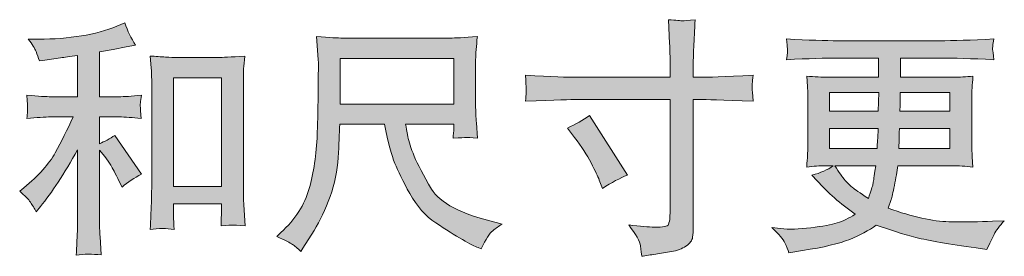
# Model space of a CAD drawing. Units: inches. Extents: x 5 to 110, y -101 to -7.
# Drawn here: x 36 to 44, y -57 to -55 of the extents above; entities that cross this region are included whole.
import ezdxf

# ---------------------------------------------------------------- set-up
doc = ezdxf.new("R2010")
doc.units = ezdxf.units.IN
doc.header["$MEASUREMENT"] = 0
doc.layers.add('图层 1', color=7, linetype='Continuous')

# ---------------------------------------------------------------- blocks, each defined once
blk = doc.blocks.new('block 3')
at = {"layer": '图层 1'}
h = blk.add_hatch(color=29, dxfattribs=at)
h.dxf.hatch_style = 2
edge = h.paths.add_edge_path()
edge.add_spline(control_points=[(35.6544, -56.5597), (35.6709, -56.5845), (35.6874, -56.6114), (35.704, -56.6403), (35.704, -56.6403), (35.7391, -56.5969), (35.7391, -56.5969), (35.8342, -56.4798), (35.9389, -56.3199), (36.0533, -56.1174), (36.0533, -56.1174), (36.0533, -56.6486), (36.0533, -56.6486), (36.0533, -56.7258), (36.0519, -56.7843), (36.0498, -56.825), (36.0478, -56.8656), (36.045, -56.9263), (36.0409, -57.0062), (36.1063, -56.9966), (36.177, -56.9959), (36.2524, -57.0041), (36.2524, -57.0041), (36.2421, -56.8491), (36.2421, -56.8491), (36.2393, -56.8188), (36.2379, -56.754), (36.2379, -56.6548), (36.2379, -56.6548), (36.2379, -56.1194), (36.2379, -56.1194), (36.2379, -56.1194), (36.2834, -56.1752), (36.2834, -56.1752), (36.3041, -56.2014), (36.3206, -56.2255), (36.333, -56.2476), (36.3454, -56.2696), (36.3696, -56.3158), (36.4054, -56.3861), (36.4054, -56.3861), (36.4281, -56.4316), (36.4281, -56.4316), (36.4764, -56.3916), (36.5315, -56.3551), (36.5935, -56.322), (36.5935, -56.322), (36.3682, -55.9954), (36.3682, -55.9954), (36.3241, -56.0244), (36.2807, -56.0478), (36.2379, -56.0657), (36.2379, -56.0657), (36.2379, -55.8404), (36.2379, -55.8404), (36.2379, -55.8404), (36.4033, -55.8404), (36.4033, -55.8404), (36.4557, -55.8404), (36.5177, -55.8445), (36.5893, -55.8528), (36.5893, -55.8528), (36.5852, -55.7894), (36.5852, -55.7894), (36.5852, -55.7894), (36.5831, -55.7577), (36.5831, -55.7577), (36.5818, -55.7494), (36.5818, -55.7377), (36.5831, -55.7219), (36.5845, -55.7067), (36.5873, -55.6847), (36.5914, -55.6571), (36.5087, -55.6654), (36.4453, -55.6695), (36.4012, -55.6695), (36.4012, -55.6695), (36.2379, -55.6695), (36.2379, -55.6695), (36.2379, -55.6695), (36.2379, -55.2912), (36.2379, -55.2912), (36.2379, -55.2912), (36.3537, -55.2706), (36.3537, -55.2706), (36.3537, -55.2706), (36.4633, -55.2478), (36.4633, -55.2478), (36.4633, -55.2478), (36.5418, -55.2334), (36.5418, -55.2334), (36.506, -55.1769), (36.4757, -55.1148), (36.4509, -55.0473), (36.4509, -55.0473), (36.3847, -55.0742), (36.3847, -55.0742), (36.2056, -55.1472), (35.9844, -55.1837), (35.7205, -55.1837), (35.7205, -55.1837), (35.6357, -55.1837), (35.6357, -55.1837), (35.6702, -55.2278), (35.6922, -55.2623), (35.7019, -55.2878), (35.7115, -55.3133), (35.7212, -55.3402), (35.7308, -55.3677), (35.7308, -55.3677), (35.7763, -55.3615), (35.7763, -55.3615), (35.7763, -55.3615), (35.9086, -55.3408), (35.9086, -55.3408), (35.9403, -55.3367), (35.9885, -55.3305), (36.0533, -55.3222), (36.0533, -55.3222), (36.0533, -55.6695), (36.0533, -55.6695), (36.0533, -55.6695), (35.828, -55.6695), (35.828, -55.6695), (35.7908, -55.6695), (35.7226, -55.6654), (35.6233, -55.6571), (35.6275, -55.7212), (35.6295, -55.7577), (35.6302, -55.7653), (35.6309, -55.7729), (35.6309, -55.7839), (35.6295, -55.797), (35.6282, -55.8101), (35.6261, -55.8287), (35.6233, -55.8528), (35.7074, -55.8445), (35.7756, -55.8404), (35.828, -55.8404), (35.828, -55.8404), (36.014, -55.8404), (36.014, -55.8404), (35.9658, -55.9479), (35.9155, -56.0485), (35.8638, -56.1422), (35.8121, -56.2359), (35.7239, -56.3344), (35.5985, -56.4378), (35.5985, -56.4378), (35.5634, -56.4667), (35.5634, -56.4667), (35.6075, -56.5039), (35.6378, -56.5349), (35.6544, -56.5597)], knot_values=[0, 0, 0, 0, 1, 1, 1, 2, 2, 2, 3, 3, 3, 4, 4, 4, 5, 5, 5, 6, 6, 6, 7, 7, 7, 8, 8, 8, 9, 9, 9, 10, 10, 10, 11, 11, 11, 12, 12, 12, 13, 13, 13, 14, 14, 14, 15, 15, 15, 16, 16, 16, 17, 17, 17, 18, 18, 18, 19, 19, 19, 20, 20, 20, 21, 21, 21, 22, 22, 22, 23, 23, 23, 24, 24, 24, 25, 25, 25, 26, 26, 26, 27, 27, 27, 28, 28, 28, 29, 29, 29, 30, 30, 30, 31, 31, 31, 32, 32, 32, 33, 33, 33, 34, 34, 34, 35, 35, 35, 36, 36, 36, 37, 37, 37, 38, 38, 38, 39, 39, 39, 40, 40, 40, 41, 41, 41, 42, 42, 42, 43, 43, 43, 44, 44, 44, 45, 45, 45, 46, 46, 46, 47, 47, 47, 48, 48, 48, 49, 49, 49, 50, 50, 50, 51, 51, 51, 51], degree=3, periodic=1)
edge = h.paths.add_edge_path()
edge.add_spline(control_points=[(36.6665, -55.3264), (36.6665, -55.3264), (36.6748, -55.4256), (36.6748, -55.4256), (36.6775, -55.458), (36.6789, -55.4917), (36.6789, -55.5276), (36.6789, -55.5276), (36.6789, -56.4178), (36.6789, -56.4178), (36.6789, -56.4867), (36.6775, -56.5439), (36.6755, -56.5887), (36.6734, -56.6334), (36.6707, -56.7003), (36.6665, -56.7885), (36.7354, -56.7802), (36.8029, -56.7802), (36.8698, -56.7885), (36.8656, -56.7416), (36.8636, -56.7051), (36.8636, -56.6789), (36.8636, -56.6789), (36.8636, -56.5735), (36.8636, -56.5735), (36.8636, -56.5735), (37.2687, -56.5735), (37.2687, -56.5735), (37.2687, -56.5735), (37.2687, -56.6438), (37.2687, -56.6438), (37.2687, -56.652), (37.268, -56.6665), (37.2667, -56.6872), (37.2653, -56.7079), (37.2646, -56.732), (37.2646, -56.7595), (37.319, -56.754), (37.3514, -56.7513), (37.3617, -56.752), (37.3724, -56.7526), (37.4086, -56.7554), (37.4699, -56.7595), (37.4699, -56.7595), (37.4575, -56.5818), (37.4575, -56.5818), (37.4548, -56.5473), (37.4534, -56.4867), (37.4534, -56.4006), (37.4534, -56.4006), (37.4534, -55.5193), (37.4534, -55.5193), (37.4534, -55.4931), (37.4541, -55.4649), (37.4561, -55.4352), (37.4582, -55.4056), (37.4616, -55.3691), (37.4658, -55.3264), (37.3452, -55.3346), (37.2718, -55.3388), (37.2456, -55.3388), (37.2456, -55.3388), (36.8863, -55.3388), (36.8863, -55.3388), (36.867, -55.3388), (36.8367, -55.3374), (36.7961, -55.3346), (36.7554, -55.3319), (36.712, -55.3291), (36.6665, -55.3264)], knot_values=[0, 0, 0, 0, 1, 1, 1, 2, 2, 2, 3, 3, 3, 4, 4, 4, 5, 5, 5, 6, 6, 6, 7, 7, 7, 8, 8, 8, 9, 9, 9, 10, 10, 10, 11, 11, 11, 12, 12, 12, 13, 13, 13, 14, 14, 14, 15, 15, 15, 16, 16, 16, 17, 17, 17, 18, 18, 18, 19, 19, 19, 20, 20, 20, 21, 21, 21, 22, 22, 22, 23, 23, 23, 23], degree=3, periodic=1)
h.paths.add_polyline_path([(36.8636, -55.5097), (37.2687, -55.5097), (37.2687, -56.4274), (36.8636, -56.4274)])
h = blk.add_hatch(color=29, dxfattribs=at)
h.dxf.hatch_style = 2
edge = h.paths.add_edge_path()
edge.add_spline(control_points=[(40.2639, -55.5055), (40.2639, -55.5055), (41.0597, -55.5055), (41.0597, -55.5055), (41.0597, -55.5055), (41.0597, -55.4166), (41.0597, -55.4166), (41.0597, -55.334), (41.0583, -55.2685), (41.0556, -55.2203), (41.0556, -55.2203), (41.0452, -55.0198), (41.0452, -55.0198), (41.1114, -55.0253), (41.1513, -55.028), (41.1638, -55.0287), (41.1762, -55.0294), (41.212, -55.0267), (41.2719, -55.0198), (41.2664, -55.1093), (41.2623, -55.1865), (41.2595, -55.2513), (41.2568, -55.316), (41.2554, -55.3712), (41.2554, -55.4166), (41.2554, -55.4166), (41.2554, -55.5035), (41.2554, -55.5035), (41.2554, -55.5035), (41.3277, -55.5055), (41.3277, -55.5055), (41.3691, -55.5069), (41.5138, -55.5014), (41.7618, -55.489), (41.7577, -55.5193), (41.7549, -55.5427), (41.7536, -55.5593), (41.7522, -55.5751), (41.7515, -55.5882), (41.7522, -55.5978), (41.7529, -55.6082), (41.7563, -55.644), (41.7618, -55.7074), (41.4959, -55.6978), (41.3498, -55.6929), (41.3236, -55.6929), (41.3236, -55.6929), (41.2554, -55.6929), (41.2554, -55.6929), (41.2554, -55.6929), (41.2554, -56.7781), (41.2554, -56.7781), (41.2554, -56.8029), (41.2533, -56.8284), (41.2499, -56.8553), (41.2464, -56.8822), (41.2278, -56.907), (41.1941, -56.9297), (41.1596, -56.9525), (41.1193, -56.9683), (41.0721, -56.9766), (41.0253, -56.9848), (40.9805, -56.9917), (40.9378, -56.9979), (40.895, -57.0041), (40.8558, -57.0103), (40.8199, -57.0159), (40.8186, -56.9952), (40.8151, -56.9656), (40.8096, -56.9277), (40.8041, -56.8898), (40.771, -56.8312), (40.7104, -56.7513), (40.8068, -56.7637), (40.8792, -56.7699), (40.9274, -56.7699), (41.0005, -56.7712), (41.0397, -56.7637), (41.0459, -56.7471), (41.0521, -56.7306), (41.0563, -56.7113), (41.0576, -56.6899), (41.059, -56.6686), (41.0597, -56.639), (41.0597, -56.6004), (41.0597, -56.6004), (41.0597, -55.6929), (41.0597, -55.6929), (41.0597, -55.6929), (40.2639, -55.6929), (40.2639, -55.6929), (40.2363, -55.6929), (40.0944, -55.6978), (39.8381, -55.7074), (39.8408, -55.675), (39.8422, -55.6523), (39.8429, -55.6392), (39.8436, -55.6261), (39.8436, -55.6123), (39.8429, -55.5992), (39.8422, -55.5854), (39.8408, -55.5489), (39.8381, -55.489), (40.0586, -55.5), (40.2005, -55.5055), (40.2639, -55.5055)], knot_values=[0, 0, 0, 0, 1, 1, 1, 2, 2, 2, 3, 3, 3, 4, 4, 4, 5, 5, 5, 6, 6, 6, 7, 7, 7, 8, 8, 8, 9, 9, 9, 10, 10, 10, 11, 11, 11, 12, 12, 12, 13, 13, 13, 14, 14, 14, 15, 15, 15, 16, 16, 16, 17, 17, 17, 18, 18, 18, 19, 19, 19, 20, 20, 20, 21, 21, 21, 22, 22, 22, 23, 23, 23, 24, 24, 24, 25, 25, 25, 26, 26, 26, 27, 27, 27, 28, 28, 28, 29, 29, 29, 30, 30, 30, 31, 31, 31, 32, 32, 32, 33, 33, 33, 34, 34, 34, 35, 35, 35, 35], degree=3, periodic=1)
edge = h.paths.add_edge_path()
edge.add_spline(control_points=[(40.1929, -55.9341), (40.2618, -55.9024), (40.3238, -55.8666), (40.379, -55.8266), (40.379, -55.8266), (40.6994, -56.331), (40.6994, -56.331), (40.636, -56.3558), (40.5657, -56.393), (40.4885, -56.4426), (40.4885, -56.4426), (40.4616, -56.3723), (40.4616, -56.3723), (40.4492, -56.342), (40.4258, -56.2938), (40.3914, -56.2276), (40.3569, -56.1615), (40.3107, -56.0898), (40.2529, -56.0126), (40.2529, -56.0126), (40.1929, -55.9341), (40.1929, -55.9341)], knot_values=[0, 0, 0, 0, 1, 1, 1, 2, 2, 2, 3, 3, 3, 4, 4, 4, 5, 5, 5, 6, 6, 6, 7, 7, 7, 7], degree=3, periodic=1)
h = blk.add_hatch(color=29, dxfattribs=at)
h.dxf.hatch_style = 2
h.paths.add_polyline_path([(38.2726, -55.3457), (39.2317, -55.3457), (39.2317, -55.7315), (38.2726, -55.7315)])
edge = h.paths.add_edge_path()
edge.add_spline(control_points=[(37.8682, -56.9153), (37.8868, -56.9277), (37.9109, -56.9476), (37.9398, -56.9752), (37.9398, -56.9752), (37.9564, -56.9483), (37.9564, -56.9483), (37.9564, -56.9483), (38.0514, -56.7995), (38.0514, -56.7995), (38.1011, -56.7168), (38.1458, -56.621), (38.1858, -56.5122), (38.2258, -56.4033), (38.2485, -56.2938), (38.2547, -56.1835), (38.2609, -56.0733), (38.2657, -55.9796), (38.2685, -55.9024), (38.2685, -55.9024), (38.6468, -55.9024), (38.6468, -55.9024), (38.6785, -56.0581), (38.7074, -56.1677), (38.7336, -56.2317), (38.7598, -56.2958), (38.8018, -56.3813), (38.8604, -56.4874), (38.9189, -56.5935), (38.992, -56.6755), (39.0788, -56.7334), (39.1656, -56.7912), (39.2407, -56.8381), (39.3044, -56.8746), (39.3682, -56.9111), (39.4123, -56.9339), (39.4371, -56.9421), (39.4371, -56.9421), (39.4639, -56.9525), (39.4639, -56.9525), (39.5025, -56.8725), (39.5349, -56.8215), (39.5611, -56.8002), (39.5873, -56.7788), (39.6135, -56.7602), (39.6396, -56.7437), (39.6396, -56.7437), (39.59, -56.7313), (39.59, -56.7313), (39.2944, -56.6596), (39.1125, -56.5652), (39.0436, -56.4488), (38.9747, -56.3323), (38.9258, -56.24), (38.8976, -56.1711), (38.8693, -56.1022), (38.8514, -56.0464), (38.8431, -56.0044), (38.8349, -55.9623), (38.8287, -55.9286), (38.8245, -55.9024), (38.8245, -55.9024), (39.2317, -55.9024), (39.2317, -55.9024), (39.2317, -55.9024), (39.2317, -55.9479), (39.2317, -55.9479), (39.2317, -55.9548), (39.2304, -55.9658), (39.2283, -55.9816), (39.2262, -55.9975), (39.2255, -56.0106), (39.2255, -56.0202), (39.2889, -56.0161), (39.3261, -56.0133), (39.3358, -56.0126), (39.3461, -56.0119), (39.3785, -56.0147), (39.4329, -56.0202), (39.4329, -56.0202), (39.4226, -55.89), (39.4226, -55.89), (39.4185, -55.8418), (39.4164, -55.7922), (39.4164, -55.7425), (39.4164, -55.7425), (39.4164, -55.3553), (39.4164, -55.3553), (39.4164, -55.3326), (39.4178, -55.305), (39.4205, -55.2719), (39.4233, -55.2389), (39.4267, -55.2017), (39.4309, -55.1603), (39.3168, -55.17), (39.2407, -55.1748), (39.2028, -55.1748), (39.2028, -55.1748), (38.2933, -55.1748), (38.2933, -55.1748), (38.2561, -55.1748), (38.1824, -55.17), (38.0721, -55.1603), (38.0721, -55.1603), (38.0866, -55.3553), (38.0866, -55.3553), (38.088, -55.3746), (38.088, -55.4235), (38.0866, -55.5021), (38.0866, -55.5021), (38.0866, -55.6723), (38.0866, -55.6723), (38.0852, -55.6792), (38.0838, -55.7315), (38.0825, -55.8294), (38.0825, -55.8294), (38.0783, -55.9892), (38.0783, -55.9892), (38.0714, -56.1573), (38.0487, -56.3089), (38.0101, -56.4447), (37.9715, -56.5804), (37.8916, -56.7044), (37.7703, -56.816), (37.7703, -56.816), (37.7352, -56.8491), (37.7352, -56.8491), (37.8055, -56.8808), (37.8496, -56.9029), (37.8682, -56.9153)], knot_values=[0, 0, 0, 0, 1, 1, 1, 2, 2, 2, 3, 3, 3, 4, 4, 4, 5, 5, 5, 6, 6, 6, 7, 7, 7, 8, 8, 8, 9, 9, 9, 10, 10, 10, 11, 11, 11, 12, 12, 12, 13, 13, 13, 14, 14, 14, 15, 15, 15, 16, 16, 16, 17, 17, 17, 18, 18, 18, 19, 19, 19, 20, 20, 20, 21, 21, 21, 22, 22, 22, 23, 23, 23, 24, 24, 24, 25, 25, 25, 26, 26, 26, 27, 27, 27, 28, 28, 28, 29, 29, 29, 30, 30, 30, 31, 31, 31, 32, 32, 32, 33, 33, 33, 34, 34, 34, 35, 35, 35, 36, 36, 36, 37, 37, 37, 38, 38, 38, 39, 39, 39, 40, 40, 40, 41, 41, 41, 42, 42, 42, 43, 43, 43, 43], degree=3, periodic=1)
h = blk.add_hatch(color=29, dxfattribs=at)
h.dxf.hatch_style = 2
h.paths.add_polyline_path([(42.4074, -55.6351), (42.8229, -55.6351), (42.8188, -55.7922), (42.4074, -55.7922)])
edge = h.paths.add_edge_path()
edge.add_spline(control_points=[(42.0305, -56.9035), (42.0443, -56.9339), (42.0553, -56.9614), (42.0636, -56.9862), (42.0636, -56.9862), (42.1794, -56.9676), (42.1794, -56.9676), (42.3585, -56.9401), (42.4915, -56.9084), (42.5776, -56.8732), (42.6637, -56.8381), (42.7385, -56.7981), (42.8019, -56.7526), (42.9166, -56.794), (43.0282, -56.8284), (43.1371, -56.8567), (43.246, -56.8849), (43.4158, -56.9146), (43.6463, -56.9449), (43.6463, -56.9449), (43.7372, -56.9573), (43.7372, -56.9573), (43.7372, -56.9573), (43.762, -56.9056), (43.762, -56.9056), (43.762, -56.9056), (43.7972, -56.8312), (43.7972, -56.8312), (43.8151, -56.7981), (43.844, -56.7595), (43.884, -56.7154), (43.884, -56.7154), (43.7848, -56.7196), (43.7848, -56.7196), (43.6759, -56.7251), (43.5533, -56.7265), (43.4165, -56.7244), (43.2797, -56.7223), (43.1089, -56.6844), (42.9035, -56.61), (42.9035, -56.61), (42.9283, -56.5377), (42.9283, -56.5377), (42.9338, -56.5198), (42.9428, -56.4798), (42.9552, -56.4178), (42.9676, -56.3558), (42.9773, -56.3006), (42.9841, -56.2524), (42.9841, -56.2524), (43.4413, -56.2524), (43.4413, -56.2524), (43.4978, -56.2524), (43.5574, -56.2559), (43.6194, -56.2628), (43.6194, -56.2628), (43.6132, -56.1759), (43.6132, -56.1759), (43.6105, -56.1394), (43.6091, -56.1077), (43.6091, -56.0815), (43.6091, -56.0815), (43.6091, -55.6681), (43.6091, -55.6681), (43.6091, -55.6488), (43.6098, -55.6247), (43.6118, -55.5958), (43.6139, -55.5668), (43.6167, -55.5338), (43.6194, -55.4952), (43.5615, -55.5021), (43.5064, -55.5055), (43.4541, -55.5055), (43.4541, -55.5055), (43.0055, -55.5055), (43.0055, -55.5055), (43.0055, -55.5055), (43.0055, -55.3429), (43.0055, -55.3429), (43.0055, -55.3429), (43.3404, -55.3429), (43.3404, -55.3429), (43.4547, -55.3429), (43.6063, -55.3477), (43.7951, -55.3574), (43.7896, -55.3085), (43.7862, -55.2795), (43.7855, -55.2719), (43.7848, -55.2637), (43.7855, -55.2527), (43.7868, -55.2389), (43.7882, -55.2251), (43.791, -55.2065), (43.7951, -55.1824), (43.6036, -55.192), (43.4513, -55.1968), (43.3383, -55.1968), (43.3383, -55.1968), (42.4798, -55.1968), (42.4798, -55.1968), (42.3737, -55.1968), (42.2283, -55.192), (42.0436, -55.1824), (42.0478, -55.2196), (42.0498, -55.2464), (42.0505, -55.2637), (42.0512, -55.2809), (42.0512, -55.2947), (42.0505, -55.3043), (42.0498, -55.314), (42.0478, -55.3319), (42.0436, -55.3574), (42.2297, -55.3477), (42.3744, -55.3429), (42.4777, -55.3429), (42.4777, -55.3429), (42.8208, -55.3429), (42.8208, -55.3429), (42.8208, -55.3429), (42.8208, -55.5055), (42.8208, -55.5055), (42.8208, -55.5055), (42.4005, -55.5055), (42.4005, -55.5055), (42.3413, -55.5055), (42.2793, -55.5021), (42.2145, -55.4952), (42.2145, -55.4952), (42.2207, -55.5834), (42.2207, -55.5834), (42.2221, -55.6013), (42.2228, -55.6295), (42.2228, -55.6681), (42.2228, -55.6681), (42.2228, -56.0836), (42.2228, -56.0836), (42.2228, -56.1139), (42.2221, -56.1415), (42.2207, -56.1656), (42.2193, -56.1904), (42.2173, -56.2228), (42.2145, -56.2628), (42.271, -56.2559), (42.3241, -56.2524), (42.3737, -56.2524), (42.3737, -56.2524), (42.4377, -56.2524), (42.4377, -56.2524), (42.3909, -56.2869), (42.3309, -56.3131), (42.2579, -56.331), (42.2579, -56.331), (42.3013, -56.3785), (42.3013, -56.3785), (42.3909, -56.4777), (42.4984, -56.5721), (42.6238, -56.6617), (42.57, -56.6948), (42.5197, -56.7189), (42.4719, -56.734), (42.4243, -56.7492), (42.3502, -56.763), (42.2496, -56.7754), (42.149, -56.7878), (42.0636, -56.7899), (41.9933, -56.7816), (41.9933, -56.7816), (41.9189, -56.7733), (41.9189, -56.7733), (41.9795, -56.8298), (42.0168, -56.8732), (42.0305, -56.9035)], knot_values=[0, 0, 0, 0, 1, 1, 1, 2, 2, 2, 3, 3, 3, 4, 4, 4, 5, 5, 5, 6, 6, 6, 7, 7, 7, 8, 8, 8, 9, 9, 9, 10, 10, 10, 11, 11, 11, 12, 12, 12, 13, 13, 13, 14, 14, 14, 15, 15, 15, 16, 16, 16, 17, 17, 17, 18, 18, 18, 19, 19, 19, 20, 20, 20, 21, 21, 21, 22, 22, 22, 23, 23, 23, 24, 24, 24, 25, 25, 25, 26, 26, 26, 27, 27, 27, 28, 28, 28, 29, 29, 29, 30, 30, 30, 31, 31, 31, 32, 32, 32, 33, 33, 33, 34, 34, 34, 35, 35, 35, 36, 36, 36, 37, 37, 37, 38, 38, 38, 39, 39, 39, 40, 40, 40, 41, 41, 41, 42, 42, 42, 43, 43, 43, 44, 44, 44, 45, 45, 45, 46, 46, 46, 47, 47, 47, 48, 48, 48, 49, 49, 49, 50, 50, 50, 51, 51, 51, 52, 52, 52, 53, 53, 53, 54, 54, 54, 55, 55, 55, 56, 56, 56, 57, 57, 57, 57], degree=3, periodic=1)
edge = h.paths.add_edge_path()
edge.add_spline(control_points=[(42.4074, -55.9382), (42.4074, -55.9382), (42.8167, -55.9382), (42.8167, -55.9382), (42.8167, -55.9382), (42.8146, -56.023), (42.8146, -56.023), (42.8133, -56.0326), (42.8112, -56.0602), (42.8084, -56.1063), (42.8084, -56.1063), (42.4074, -56.1063), (42.4074, -56.1063), (42.4074, -56.1063), (42.4074, -55.9382), (42.4074, -55.9382)], knot_values=[0, 0, 0, 0, 1, 1, 1, 2, 2, 2, 3, 3, 3, 4, 4, 4, 5, 5, 5, 5], degree=3, periodic=1)
edge = h.paths.add_edge_path()
edge.add_spline(control_points=[(42.7974, -56.2524), (42.7974, -56.2524), (42.7912, -56.2979), (42.7912, -56.2979), (42.7829, -56.3544), (42.7767, -56.3909), (42.7733, -56.4074), (42.7699, -56.424), (42.7575, -56.4639), (42.7354, -56.5273), (42.6624, -56.4791), (42.6176, -56.4481), (42.601, -56.435), (42.5845, -56.4219), (42.5638, -56.4019), (42.5397, -56.3751), (42.5156, -56.3482), (42.4867, -56.3075), (42.4522, -56.2524), (42.4522, -56.2524), (42.7974, -56.2524), (42.7974, -56.2524)], knot_values=[0, 0, 0, 0, 1, 1, 1, 2, 2, 2, 3, 3, 3, 4, 4, 4, 5, 5, 5, 6, 6, 6, 7, 7, 7, 7], degree=3, periodic=1)
edge = h.paths.add_edge_path()
edge.add_spline(control_points=[(42.9924, -56.1063), (42.9924, -56.1063), (42.9945, -56.0312), (42.9945, -56.0312), (42.9945, -56.0202), (42.9959, -55.9892), (42.9986, -55.9382), (42.9986, -55.9382), (43.4244, -55.9382), (43.4244, -55.9382), (43.4244, -55.9382), (43.4244, -56.1063), (43.4244, -56.1063), (43.4244, -56.1063), (42.9924, -56.1063), (42.9924, -56.1063)], knot_values=[0, 0, 0, 0, 1, 1, 1, 2, 2, 2, 3, 3, 3, 4, 4, 4, 5, 5, 5, 5], degree=3, periodic=1)
edge = h.paths.add_edge_path()
edge.add_spline(control_points=[(43.0007, -55.7922), (43.0007, -55.7922), (43.0027, -55.7412), (43.0027, -55.7412), (43.0027, -55.7253), (43.0034, -55.6902), (43.0048, -55.6351), (43.0048, -55.6351), (43.4244, -55.6351), (43.4244, -55.6351), (43.4244, -55.6351), (43.4244, -55.7922), (43.4244, -55.7922), (43.4244, -55.7922), (43.0007, -55.7922), (43.0007, -55.7922)], knot_values=[0, 0, 0, 0, 1, 1, 1, 2, 2, 2, 3, 3, 3, 4, 4, 4, 5, 5, 5, 5], degree=3, periodic=1)
at = {"layer": '图层 1', "lineweight": 0}
for points in [[(38.2726, -55.3457), (39.2317, -55.3457), (39.2317, -55.7315), (38.2726, -55.7315), (38.2726, -55.3457)], [(36.8636, -55.5097), (37.2687, -55.5097), (37.2687, -56.4274), (36.8636, -56.4274), (36.8636, -55.5097)], [(42.4074, -55.6351), (42.8229, -55.6351), (42.8188, -55.7922), (42.4074, -55.7922), (42.4074, -55.6351)]]:
    blk.add_lwpolyline(points, dxfattribs=at)
for points, knots in [([(35.6544, -56.5597), (35.6709, -56.5845), (35.6874, -56.6114), (35.704, -56.6403), (35.704, -56.6403), (35.7391, -56.5969), (35.7391, -56.5969), (35.8342, -56.4798), (35.9389, -56.3199), (36.0533, -56.1174), (36.0533, -56.1174), (36.0533, -56.6486), (36.0533, -56.6486), (36.0533, -56.7258), (36.0519, -56.7843), (36.0498, -56.825), (36.0478, -56.8656), (36.045, -56.9263), (36.0409, -57.0062), (36.1063, -56.9966), (36.177, -56.9959), (36.2524, -57.0041), (36.2524, -57.0041), (36.2421, -56.8491), (36.2421, -56.8491), (36.2393, -56.8188), (36.2379, -56.754), (36.2379, -56.6548), (36.2379, -56.6548), (36.2379, -56.1194), (36.2379, -56.1194), (36.2379, -56.1194), (36.2834, -56.1752), (36.2834, -56.1752), (36.3041, -56.2014), (36.3206, -56.2255), (36.333, -56.2476), (36.3454, -56.2696), (36.3696, -56.3158), (36.4054, -56.3861), (36.4054, -56.3861), (36.4281, -56.4316), (36.4281, -56.4316), (36.4764, -56.3916), (36.5315, -56.3551), (36.5935, -56.322), (36.5935, -56.322), (36.3682, -55.9954), (36.3682, -55.9954), (36.3241, -56.0244), (36.2807, -56.0478), (36.2379, -56.0657), (36.2379, -56.0657), (36.2379, -55.8404), (36.2379, -55.8404), (36.2379, -55.8404), (36.4033, -55.8404), (36.4033, -55.8404), (36.4557, -55.8404), (36.5177, -55.8445), (36.5893, -55.8528), (36.5893, -55.8528), (36.5852, -55.7894), (36.5852, -55.7894), (36.5852, -55.7894), (36.5831, -55.7577), (36.5831, -55.7577), (36.5818, -55.7494), (36.5818, -55.7377), (36.5831, -55.7219), (36.5845, -55.7067), (36.5873, -55.6847), (36.5914, -55.6571), (36.5087, -55.6654), (36.4453, -55.6695), (36.4012, -55.6695), (36.4012, -55.6695), (36.2379, -55.6695), (36.2379, -55.6695), (36.2379, -55.6695), (36.2379, -55.2912), (36.2379, -55.2912), (36.2379, -55.2912), (36.3537, -55.2706), (36.3537, -55.2706), (36.3537, -55.2706), (36.4633, -55.2478), (36.4633, -55.2478), (36.4633, -55.2478), (36.5418, -55.2334), (36.5418, -55.2334), (36.506, -55.1769), (36.4757, -55.1148), (36.4509, -55.0473), (36.4509, -55.0473), (36.3847, -55.0742), (36.3847, -55.0742), (36.2056, -55.1472), (35.9844, -55.1837), (35.7205, -55.1837), (35.7205, -55.1837), (35.6357, -55.1837), (35.6357, -55.1837), (35.6702, -55.2278), (35.6922, -55.2623), (35.7019, -55.2878), (35.7115, -55.3133), (35.7212, -55.3402), (35.7308, -55.3677), (35.7308, -55.3677), (35.7763, -55.3615), (35.7763, -55.3615), (35.7763, -55.3615), (35.9086, -55.3408), (35.9086, -55.3408), (35.9403, -55.3367), (35.9885, -55.3305), (36.0533, -55.3222), (36.0533, -55.3222), (36.0533, -55.6695), (36.0533, -55.6695), (36.0533, -55.6695), (35.828, -55.6695), (35.828, -55.6695), (35.7908, -55.6695), (35.7226, -55.6654), (35.6233, -55.6571), (35.6275, -55.7212), (35.6295, -55.7577), (35.6302, -55.7653), (35.6309, -55.7729), (35.6309, -55.7839), (35.6295, -55.797), (35.6282, -55.8101), (35.6261, -55.8287), (35.6233, -55.8528), (35.7074, -55.8445), (35.7756, -55.8404), (35.828, -55.8404), (35.828, -55.8404), (36.014, -55.8404), (36.014, -55.8404), (35.9658, -55.9479), (35.9155, -56.0485), (35.8638, -56.1422), (35.8121, -56.2359), (35.7239, -56.3344), (35.5985, -56.4378), (35.5985, -56.4378), (35.5634, -56.4667), (35.5634, -56.4667), (35.6075, -56.5039), (35.6378, -56.5349), (35.6544, -56.5597)], [0, 0, 0, 0, 1, 1, 1, 2, 2, 2, 3, 3, 3, 4, 4, 4, 5, 5, 5, 6, 6, 6, 7, 7, 7, 8, 8, 8, 9, 9, 9, 10, 10, 10, 11, 11, 11, 12, 12, 12, 13, 13, 13, 14, 14, 14, 15, 15, 15, 16, 16, 16, 17, 17, 17, 18, 18, 18, 19, 19, 19, 20, 20, 20, 21, 21, 21, 22, 22, 22, 23, 23, 23, 24, 24, 24, 25, 25, 25, 26, 26, 26, 27, 27, 27, 28, 28, 28, 29, 29, 29, 30, 30, 30, 31, 31, 31, 32, 32, 32, 33, 33, 33, 34, 34, 34, 35, 35, 35, 36, 36, 36, 37, 37, 37, 38, 38, 38, 39, 39, 39, 40, 40, 40, 41, 41, 41, 42, 42, 42, 43, 43, 43, 44, 44, 44, 45, 45, 45, 46, 46, 46, 47, 47, 47, 48, 48, 48, 49, 49, 49, 50, 50, 50, 51, 51, 51, 51]), ([(40.2639, -55.5055), (40.2639, -55.5055), (41.0597, -55.5055), (41.0597, -55.5055), (41.0597, -55.5055), (41.0597, -55.4166), (41.0597, -55.4166), (41.0597, -55.334), (41.0583, -55.2685), (41.0556, -55.2203), (41.0556, -55.2203), (41.0452, -55.0198), (41.0452, -55.0198), (41.1114, -55.0253), (41.1513, -55.028), (41.1638, -55.0287), (41.1762, -55.0294), (41.212, -55.0267), (41.2719, -55.0198), (41.2664, -55.1093), (41.2623, -55.1865), (41.2595, -55.2513), (41.2568, -55.316), (41.2554, -55.3712), (41.2554, -55.4166), (41.2554, -55.4166), (41.2554, -55.5035), (41.2554, -55.5035), (41.2554, -55.5035), (41.3277, -55.5055), (41.3277, -55.5055), (41.3691, -55.5069), (41.5138, -55.5014), (41.7618, -55.489), (41.7577, -55.5193), (41.7549, -55.5427), (41.7536, -55.5593), (41.7522, -55.5751), (41.7515, -55.5882), (41.7522, -55.5978), (41.7529, -55.6082), (41.7563, -55.644), (41.7618, -55.7074), (41.4959, -55.6978), (41.3498, -55.6929), (41.3236, -55.6929), (41.3236, -55.6929), (41.2554, -55.6929), (41.2554, -55.6929), (41.2554, -55.6929), (41.2554, -56.7781), (41.2554, -56.7781), (41.2554, -56.8029), (41.2533, -56.8284), (41.2499, -56.8553), (41.2464, -56.8822), (41.2278, -56.907), (41.1941, -56.9297), (41.1596, -56.9525), (41.1193, -56.9683), (41.0721, -56.9766), (41.0253, -56.9848), (40.9805, -56.9917), (40.9378, -56.9979), (40.895, -57.0041), (40.8558, -57.0103), (40.8199, -57.0159), (40.8186, -56.9952), (40.8151, -56.9656), (40.8096, -56.9277), (40.8041, -56.8898), (40.771, -56.8312), (40.7104, -56.7513), (40.8068, -56.7637), (40.8792, -56.7699), (40.9274, -56.7699), (41.0005, -56.7712), (41.0397, -56.7637), (41.0459, -56.7471), (41.0521, -56.7306), (41.0563, -56.7113), (41.0576, -56.6899), (41.059, -56.6686), (41.0597, -56.639), (41.0597, -56.6004), (41.0597, -56.6004), (41.0597, -55.6929), (41.0597, -55.6929), (41.0597, -55.6929), (40.2639, -55.6929), (40.2639, -55.6929), (40.2363, -55.6929), (40.0944, -55.6978), (39.8381, -55.7074), (39.8408, -55.675), (39.8422, -55.6523), (39.8429, -55.6392), (39.8436, -55.6261), (39.8436, -55.6123), (39.8429, -55.5992), (39.8422, -55.5854), (39.8408, -55.5489), (39.8381, -55.489), (40.0586, -55.5), (40.2005, -55.5055), (40.2639, -55.5055)], [0, 0, 0, 0, 1, 1, 1, 2, 2, 2, 3, 3, 3, 4, 4, 4, 5, 5, 5, 6, 6, 6, 7, 7, 7, 8, 8, 8, 9, 9, 9, 10, 10, 10, 11, 11, 11, 12, 12, 12, 13, 13, 13, 14, 14, 14, 15, 15, 15, 16, 16, 16, 17, 17, 17, 18, 18, 18, 19, 19, 19, 20, 20, 20, 21, 21, 21, 22, 22, 22, 23, 23, 23, 24, 24, 24, 25, 25, 25, 26, 26, 26, 27, 27, 27, 28, 28, 28, 29, 29, 29, 30, 30, 30, 31, 31, 31, 32, 32, 32, 33, 33, 33, 34, 34, 34, 35, 35, 35, 35]), ([(37.8682, -56.9153), (37.8868, -56.9277), (37.9109, -56.9476), (37.9398, -56.9752), (37.9398, -56.9752), (37.9564, -56.9483), (37.9564, -56.9483), (37.9564, -56.9483), (38.0514, -56.7995), (38.0514, -56.7995), (38.1011, -56.7168), (38.1458, -56.621), (38.1858, -56.5122), (38.2258, -56.4033), (38.2485, -56.2938), (38.2547, -56.1835), (38.2609, -56.0733), (38.2657, -55.9796), (38.2685, -55.9024), (38.2685, -55.9024), (38.6468, -55.9024), (38.6468, -55.9024), (38.6785, -56.0581), (38.7074, -56.1677), (38.7336, -56.2317), (38.7598, -56.2958), (38.8018, -56.3813), (38.8604, -56.4874), (38.9189, -56.5935), (38.992, -56.6755), (39.0788, -56.7334), (39.1656, -56.7912), (39.2407, -56.8381), (39.3044, -56.8746), (39.3682, -56.9111), (39.4123, -56.9339), (39.4371, -56.9421), (39.4371, -56.9421), (39.4639, -56.9525), (39.4639, -56.9525), (39.5025, -56.8725), (39.5349, -56.8215), (39.5611, -56.8002), (39.5873, -56.7788), (39.6135, -56.7602), (39.6396, -56.7437), (39.6396, -56.7437), (39.59, -56.7313), (39.59, -56.7313), (39.2944, -56.6596), (39.1125, -56.5652), (39.0436, -56.4488), (38.9747, -56.3323), (38.9258, -56.24), (38.8976, -56.1711), (38.8693, -56.1022), (38.8514, -56.0464), (38.8431, -56.0044), (38.8349, -55.9623), (38.8287, -55.9286), (38.8245, -55.9024), (38.8245, -55.9024), (39.2317, -55.9024), (39.2317, -55.9024), (39.2317, -55.9024), (39.2317, -55.9479), (39.2317, -55.9479), (39.2317, -55.9548), (39.2304, -55.9658), (39.2283, -55.9816), (39.2262, -55.9975), (39.2255, -56.0106), (39.2255, -56.0202), (39.2889, -56.0161), (39.3261, -56.0133), (39.3358, -56.0126), (39.3461, -56.0119), (39.3785, -56.0147), (39.4329, -56.0202), (39.4329, -56.0202), (39.4226, -55.89), (39.4226, -55.89), (39.4185, -55.8418), (39.4164, -55.7922), (39.4164, -55.7425), (39.4164, -55.7425), (39.4164, -55.3553), (39.4164, -55.3553), (39.4164, -55.3326), (39.4178, -55.305), (39.4205, -55.2719), (39.4233, -55.2389), (39.4267, -55.2017), (39.4309, -55.1603), (39.3168, -55.17), (39.2407, -55.1748), (39.2028, -55.1748), (39.2028, -55.1748), (38.2933, -55.1748), (38.2933, -55.1748), (38.2561, -55.1748), (38.1824, -55.17), (38.0721, -55.1603), (38.0721, -55.1603), (38.0866, -55.3553), (38.0866, -55.3553), (38.088, -55.3746), (38.088, -55.4235), (38.0866, -55.5021), (38.0866, -55.5021), (38.0866, -55.6723), (38.0866, -55.6723), (38.0852, -55.6792), (38.0838, -55.7315), (38.0825, -55.8294), (38.0825, -55.8294), (38.0783, -55.9892), (38.0783, -55.9892), (38.0714, -56.1573), (38.0487, -56.3089), (38.0101, -56.4447), (37.9715, -56.5804), (37.8916, -56.7044), (37.7703, -56.816), (37.7703, -56.816), (37.7352, -56.8491), (37.7352, -56.8491), (37.8055, -56.8808), (37.8496, -56.9029), (37.8682, -56.9153)], [0, 0, 0, 0, 1, 1, 1, 2, 2, 2, 3, 3, 3, 4, 4, 4, 5, 5, 5, 6, 6, 6, 7, 7, 7, 8, 8, 8, 9, 9, 9, 10, 10, 10, 11, 11, 11, 12, 12, 12, 13, 13, 13, 14, 14, 14, 15, 15, 15, 16, 16, 16, 17, 17, 17, 18, 18, 18, 19, 19, 19, 20, 20, 20, 21, 21, 21, 22, 22, 22, 23, 23, 23, 24, 24, 24, 25, 25, 25, 26, 26, 26, 27, 27, 27, 28, 28, 28, 29, 29, 29, 30, 30, 30, 31, 31, 31, 32, 32, 32, 33, 33, 33, 34, 34, 34, 35, 35, 35, 36, 36, 36, 37, 37, 37, 38, 38, 38, 39, 39, 39, 40, 40, 40, 41, 41, 41, 42, 42, 42, 43, 43, 43, 43]), ([(42.0305, -56.9035), (42.0443, -56.9339), (42.0553, -56.9614), (42.0636, -56.9862), (42.0636, -56.9862), (42.1794, -56.9676), (42.1794, -56.9676), (42.3585, -56.9401), (42.4915, -56.9084), (42.5776, -56.8732), (42.6637, -56.8381), (42.7385, -56.7981), (42.8019, -56.7526), (42.9166, -56.794), (43.0282, -56.8284), (43.1371, -56.8567), (43.246, -56.8849), (43.4158, -56.9146), (43.6463, -56.9449), (43.6463, -56.9449), (43.7372, -56.9573), (43.7372, -56.9573), (43.7372, -56.9573), (43.762, -56.9056), (43.762, -56.9056), (43.762, -56.9056), (43.7972, -56.8312), (43.7972, -56.8312), (43.8151, -56.7981), (43.844, -56.7595), (43.884, -56.7154), (43.884, -56.7154), (43.7848, -56.7196), (43.7848, -56.7196), (43.6759, -56.7251), (43.5533, -56.7265), (43.4165, -56.7244), (43.2797, -56.7223), (43.1089, -56.6844), (42.9035, -56.61), (42.9035, -56.61), (42.9283, -56.5377), (42.9283, -56.5377), (42.9338, -56.5198), (42.9428, -56.4798), (42.9552, -56.4178), (42.9676, -56.3558), (42.9773, -56.3006), (42.9841, -56.2524), (42.9841, -56.2524), (43.4413, -56.2524), (43.4413, -56.2524), (43.4978, -56.2524), (43.5574, -56.2559), (43.6194, -56.2628), (43.6194, -56.2628), (43.6132, -56.1759), (43.6132, -56.1759), (43.6105, -56.1394), (43.6091, -56.1077), (43.6091, -56.0815), (43.6091, -56.0815), (43.6091, -55.6681), (43.6091, -55.6681), (43.6091, -55.6488), (43.6098, -55.6247), (43.6118, -55.5958), (43.6139, -55.5668), (43.6167, -55.5338), (43.6194, -55.4952), (43.5615, -55.5021), (43.5064, -55.5055), (43.4541, -55.5055), (43.4541, -55.5055), (43.0055, -55.5055), (43.0055, -55.5055), (43.0055, -55.5055), (43.0055, -55.3429), (43.0055, -55.3429), (43.0055, -55.3429), (43.3404, -55.3429), (43.3404, -55.3429), (43.4547, -55.3429), (43.6063, -55.3477), (43.7951, -55.3574), (43.7896, -55.3085), (43.7862, -55.2795), (43.7855, -55.2719), (43.7848, -55.2637), (43.7855, -55.2527), (43.7868, -55.2389), (43.7882, -55.2251), (43.791, -55.2065), (43.7951, -55.1824), (43.6036, -55.192), (43.4513, -55.1968), (43.3383, -55.1968), (43.3383, -55.1968), (42.4798, -55.1968), (42.4798, -55.1968), (42.3737, -55.1968), (42.2283, -55.192), (42.0436, -55.1824), (42.0478, -55.2196), (42.0498, -55.2464), (42.0505, -55.2637), (42.0512, -55.2809), (42.0512, -55.2947), (42.0505, -55.3043), (42.0498, -55.314), (42.0478, -55.3319), (42.0436, -55.3574), (42.2297, -55.3477), (42.3744, -55.3429), (42.4777, -55.3429), (42.4777, -55.3429), (42.8208, -55.3429), (42.8208, -55.3429), (42.8208, -55.3429), (42.8208, -55.5055), (42.8208, -55.5055), (42.8208, -55.5055), (42.4005, -55.5055), (42.4005, -55.5055), (42.3413, -55.5055), (42.2793, -55.5021), (42.2145, -55.4952), (42.2145, -55.4952), (42.2207, -55.5834), (42.2207, -55.5834), (42.2221, -55.6013), (42.2228, -55.6295), (42.2228, -55.6681), (42.2228, -55.6681), (42.2228, -56.0836), (42.2228, -56.0836), (42.2228, -56.1139), (42.2221, -56.1415), (42.2207, -56.1656), (42.2193, -56.1904), (42.2173, -56.2228), (42.2145, -56.2628), (42.271, -56.2559), (42.3241, -56.2524), (42.3737, -56.2524), (42.3737, -56.2524), (42.4377, -56.2524), (42.4377, -56.2524), (42.3909, -56.2869), (42.3309, -56.3131), (42.2579, -56.331), (42.2579, -56.331), (42.3013, -56.3785), (42.3013, -56.3785), (42.3909, -56.4777), (42.4984, -56.5721), (42.6238, -56.6617), (42.57, -56.6948), (42.5197, -56.7189), (42.4719, -56.734), (42.4243, -56.7492), (42.3502, -56.763), (42.2496, -56.7754), (42.149, -56.7878), (42.0636, -56.7899), (41.9933, -56.7816), (41.9933, -56.7816), (41.9189, -56.7733), (41.9189, -56.7733), (41.9795, -56.8298), (42.0168, -56.8732), (42.0305, -56.9035)], [0, 0, 0, 0, 1, 1, 1, 2, 2, 2, 3, 3, 3, 4, 4, 4, 5, 5, 5, 6, 6, 6, 7, 7, 7, 8, 8, 8, 9, 9, 9, 10, 10, 10, 11, 11, 11, 12, 12, 12, 13, 13, 13, 14, 14, 14, 15, 15, 15, 16, 16, 16, 17, 17, 17, 18, 18, 18, 19, 19, 19, 20, 20, 20, 21, 21, 21, 22, 22, 22, 23, 23, 23, 24, 24, 24, 25, 25, 25, 26, 26, 26, 27, 27, 27, 28, 28, 28, 29, 29, 29, 30, 30, 30, 31, 31, 31, 32, 32, 32, 33, 33, 33, 34, 34, 34, 35, 35, 35, 36, 36, 36, 37, 37, 37, 38, 38, 38, 39, 39, 39, 40, 40, 40, 41, 41, 41, 42, 42, 42, 43, 43, 43, 44, 44, 44, 45, 45, 45, 46, 46, 46, 47, 47, 47, 48, 48, 48, 49, 49, 49, 50, 50, 50, 51, 51, 51, 52, 52, 52, 53, 53, 53, 54, 54, 54, 55, 55, 55, 56, 56, 56, 57, 57, 57, 57]), ([(36.6665, -55.3264), (36.6665, -55.3264), (36.6748, -55.4256), (36.6748, -55.4256), (36.6775, -55.458), (36.6789, -55.4917), (36.6789, -55.5276), (36.6789, -55.5276), (36.6789, -56.4178), (36.6789, -56.4178), (36.6789, -56.4867), (36.6775, -56.5439), (36.6755, -56.5887), (36.6734, -56.6334), (36.6707, -56.7003), (36.6665, -56.7885), (36.7354, -56.7802), (36.8029, -56.7802), (36.8698, -56.7885), (36.8656, -56.7416), (36.8636, -56.7051), (36.8636, -56.6789), (36.8636, -56.6789), (36.8636, -56.5735), (36.8636, -56.5735), (36.8636, -56.5735), (37.2687, -56.5735), (37.2687, -56.5735), (37.2687, -56.5735), (37.2687, -56.6438), (37.2687, -56.6438), (37.2687, -56.652), (37.268, -56.6665), (37.2667, -56.6872), (37.2653, -56.7079), (37.2646, -56.732), (37.2646, -56.7595), (37.319, -56.754), (37.3514, -56.7513), (37.3617, -56.752), (37.3724, -56.7526), (37.4086, -56.7554), (37.4699, -56.7595), (37.4699, -56.7595), (37.4575, -56.5818), (37.4575, -56.5818), (37.4548, -56.5473), (37.4534, -56.4867), (37.4534, -56.4006), (37.4534, -56.4006), (37.4534, -55.5193), (37.4534, -55.5193), (37.4534, -55.4931), (37.4541, -55.4649), (37.4561, -55.4352), (37.4582, -55.4056), (37.4616, -55.3691), (37.4658, -55.3264), (37.3452, -55.3346), (37.2718, -55.3388), (37.2456, -55.3388), (37.2456, -55.3388), (36.8863, -55.3388), (36.8863, -55.3388), (36.867, -55.3388), (36.8367, -55.3374), (36.7961, -55.3346), (36.7554, -55.3319), (36.712, -55.3291), (36.6665, -55.3264)], [0, 0, 0, 0, 1, 1, 1, 2, 2, 2, 3, 3, 3, 4, 4, 4, 5, 5, 5, 6, 6, 6, 7, 7, 7, 8, 8, 8, 9, 9, 9, 10, 10, 10, 11, 11, 11, 12, 12, 12, 13, 13, 13, 14, 14, 14, 15, 15, 15, 16, 16, 16, 17, 17, 17, 18, 18, 18, 19, 19, 19, 20, 20, 20, 21, 21, 21, 22, 22, 22, 23, 23, 23, 23]), ([(43.0007, -55.7922), (43.0007, -55.7922), (43.0027, -55.7412), (43.0027, -55.7412), (43.0027, -55.7253), (43.0034, -55.6902), (43.0048, -55.6351), (43.0048, -55.6351), (43.4244, -55.6351), (43.4244, -55.6351), (43.4244, -55.6351), (43.4244, -55.7922), (43.4244, -55.7922), (43.4244, -55.7922), (43.0007, -55.7922), (43.0007, -55.7922)], [0, 0, 0, 0, 1, 1, 1, 2, 2, 2, 3, 3, 3, 4, 4, 4, 5, 5, 5, 5]), ([(40.1929, -55.9341), (40.2618, -55.9024), (40.3238, -55.8666), (40.379, -55.8266), (40.379, -55.8266), (40.6994, -56.331), (40.6994, -56.331), (40.636, -56.3558), (40.5657, -56.393), (40.4885, -56.4426), (40.4885, -56.4426), (40.4616, -56.3723), (40.4616, -56.3723), (40.4492, -56.342), (40.4258, -56.2938), (40.3914, -56.2276), (40.3569, -56.1615), (40.3107, -56.0898), (40.2529, -56.0126), (40.2529, -56.0126), (40.1929, -55.9341), (40.1929, -55.9341)], [0, 0, 0, 0, 1, 1, 1, 2, 2, 2, 3, 3, 3, 4, 4, 4, 5, 5, 5, 6, 6, 6, 7, 7, 7, 7]), ([(42.4074, -55.9382), (42.4074, -55.9382), (42.8167, -55.9382), (42.8167, -55.9382), (42.8167, -55.9382), (42.8146, -56.023), (42.8146, -56.023), (42.8133, -56.0326), (42.8112, -56.0602), (42.8084, -56.1063), (42.8084, -56.1063), (42.4074, -56.1063), (42.4074, -56.1063), (42.4074, -56.1063), (42.4074, -55.9382), (42.4074, -55.9382)], [0, 0, 0, 0, 1, 1, 1, 2, 2, 2, 3, 3, 3, 4, 4, 4, 5, 5, 5, 5]), ([(42.9924, -56.1063), (42.9924, -56.1063), (42.9945, -56.0312), (42.9945, -56.0312), (42.9945, -56.0202), (42.9959, -55.9892), (42.9986, -55.9382), (42.9986, -55.9382), (43.4244, -55.9382), (43.4244, -55.9382), (43.4244, -55.9382), (43.4244, -56.1063), (43.4244, -56.1063), (43.4244, -56.1063), (42.9924, -56.1063), (42.9924, -56.1063)], [0, 0, 0, 0, 1, 1, 1, 2, 2, 2, 3, 3, 3, 4, 4, 4, 5, 5, 5, 5]), ([(42.7974, -56.2524), (42.7974, -56.2524), (42.7912, -56.2979), (42.7912, -56.2979), (42.7829, -56.3544), (42.7767, -56.3909), (42.7733, -56.4074), (42.7699, -56.424), (42.7575, -56.4639), (42.7354, -56.5273), (42.6624, -56.4791), (42.6176, -56.4481), (42.601, -56.435), (42.5845, -56.4219), (42.5638, -56.4019), (42.5397, -56.3751), (42.5156, -56.3482), (42.4867, -56.3075), (42.4522, -56.2524), (42.4522, -56.2524), (42.7974, -56.2524), (42.7974, -56.2524)], [0, 0, 0, 0, 1, 1, 1, 2, 2, 2, 3, 3, 3, 4, 4, 4, 5, 5, 5, 6, 6, 6, 7, 7, 7, 7])]:
    blk.add_open_spline(points, degree=3, knots=knots, dxfattribs=at)
blk = doc.blocks.new('block 2')
at = {"layer": '图层 1'}
blk.add_blockref('block 3', (0, 0), dxfattribs=at)

msp = doc.modelspace()

# ---------------------------------------------------------------- block references
at = {"layer": '图层 1'}
msp.add_blockref('block 2', (0, 0), dxfattribs=at)

doc.saveas('drawing.dxf')
